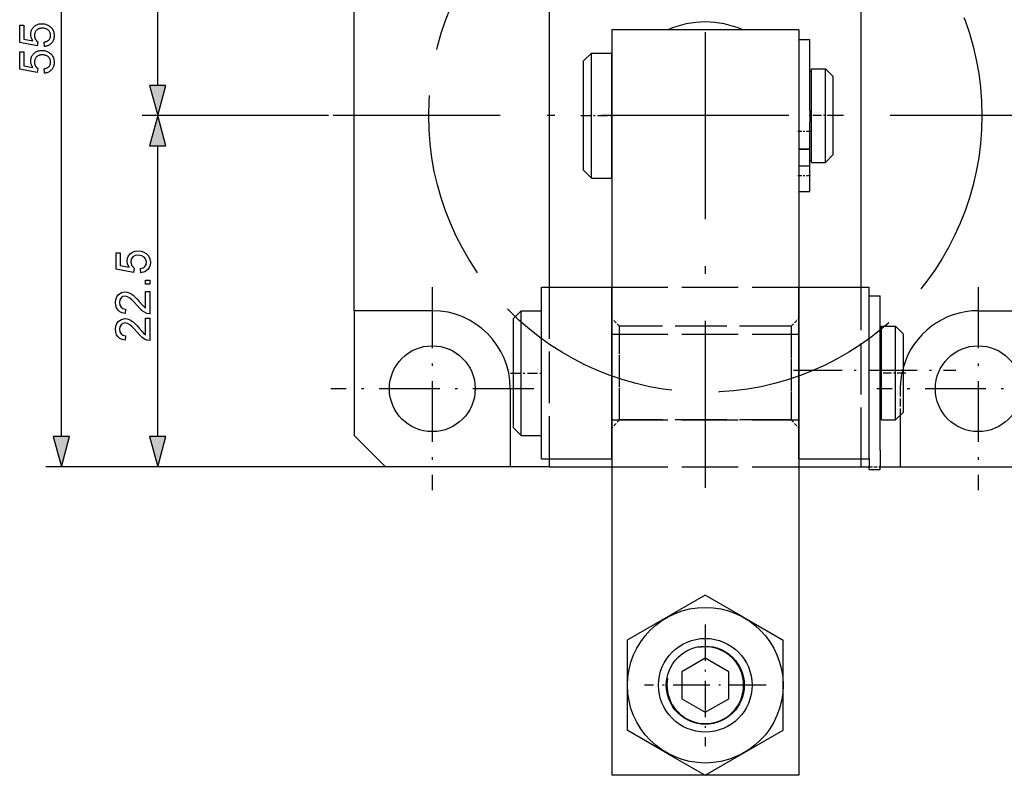
# Model space of a CAD drawing. Extents: x 8 to 406, y 8 to 280.
# Drawn here: x 163 to 226, y 74 to 123 of the extents above; entities that cross this region are included whole.
import ezdxf

# ---------------------------------------------------------------- set-up
doc = ezdxf.new("R2010")
doc.units = 0
doc.linetypes.add('DASHDOT', pattern=[18.5, 12, -3, 0.5, -3])
doc.linetypes.add('DASHED', pattern=[15, 12, -3])
doc.layers.get('0').update_dxf_attribs({"linetype": 'CONTINUOUS'})

msp = doc.modelspace()

# ---------------------------------------------------------------- linework, layer by layer
at = {"color": 7}
for p, q in [((165.843, 95.972), (165.843, 147.109)), ((172.018, 118.472), (172.018, 139.609)), ((184.624, 104.04), (184.624, 129.04)), ((197.124, 126.54), (197.124, 105.54)), ((217.124, 105.54), (217.124, 126.54)), ((201.124, 122.04), (201.124, 74.267)), ((213.124, 122.04), (213.124, 74.267)), ((194.324, 94.04), (164.843, 94.04)), ((194.324, 94.04), (171.018, 94.04))]:
    msp.add_line(p, q, dxfattribs=at)
at = {"color": 7, "linetype": 'DASHDOT'}
for p, q in [((207.124, 140.394), (207.124, 92.687)), ((230.977, 116.54), (183.27, 116.54))]:
    msp.add_line(p, q, dxfattribs=at)
at = {"color": 7, "ltscale": 0.3}
for p, q in [((213.124, 122.04), (201.124, 122.04)), ((213.124, 74.267), (201.124, 74.267))]:
    msp.add_line(p, q, dxfattribs=at)
at = {"color": 7, "ltscale": 0.0175}
for p, q in [((213.124, 121.418), (213.824, 121.418)), ((213.124, 114.414), (213.824, 114.414)), ((213.124, 114.399), (213.824, 114.399)), ((213.124, 113.332), (213.824, 113.332)), ((213.124, 111.666), (213.824, 111.666)), ((217.624, 104.996), (218.324, 104.996)), ((217.624, 93.858), (218.324, 93.858))]:
    msp.add_line(p, q, dxfattribs=at)
at = {"color": 7, "ltscale": 0.096851}
msp.add_line((213.824, 117.544), (213.824, 121.418), dxfattribs=at)
at = {"color": 7, "ltscale": 0.017678}
for p, q in [((199.324, 120.04), (199.824, 120.54)), ((215.324, 119.04), (214.824, 119.54)), ((215.324, 114.04), (214.824, 113.54)), ((199.324, 113.04), (199.824, 112.54)), ((194.824, 103.54), (195.324, 104.04)), ((194.824, 103.54), (195.324, 104.04)), ((219.824, 102.54), (219.324, 103.04)), ((219.824, 102.54), (219.324, 103.04)), ((219.824, 97.54), (219.324, 97.04)), ((194.824, 96.54), (195.324, 96.04))]:
    msp.add_line(p, q, dxfattribs=at)
at = {"color": 7, "ltscale": 0.160771}
msp.add_line((199.324, 113.61), (199.324, 120.04), dxfattribs=at)
at = {"color": 7, "ltscale": 0.183738}
for p, q in [((199.824, 113.191), (199.824, 120.54)), ((201.124, 113.191), (201.124, 120.54))]:
    msp.add_line(p, q, dxfattribs=at)
at = {"color": 7, "ltscale": 0.0325}
for p, q in [((199.824, 120.54), (201.124, 120.54)), ((199.824, 112.54), (201.124, 112.54)), ((195.324, 104.04), (196.624, 104.04)), ((195.324, 104.04), (196.624, 104.04)), ((195.324, 96.04), (196.624, 96.04))]:
    msp.add_line(p, q, dxfattribs=at)
at = {"color": 7, "ltscale": 0.0025}
for p, q in [((213.824, 119.39), (213.924, 119.39)), ((213.824, 113.69), (213.924, 113.69)), ((218.324, 102.89), (218.424, 102.89)), ((218.324, 102.89), (218.424, 102.89)), ((218.324, 97.19), (218.424, 97.19))]:
    msp.add_line(p, q, dxfattribs=at)
at = {"color": 7, "ltscale": 0.137803}
for p, q in [((213.924, 114.028), (213.924, 119.54)), ((214.824, 114.028), (214.824, 119.54))]:
    msp.add_line(p, q, dxfattribs=at)
at = {"color": 7, "ltscale": 0.0225}
for p, q in [((213.924, 119.54), (214.824, 119.54)), ((213.924, 113.54), (214.824, 113.54)), ((218.424, 103.04), (219.324, 103.04)), ((218.424, 103.04), (219.324, 103.04)), ((218.424, 97.04), (219.324, 97.04))]:
    msp.add_line(p, q, dxfattribs=at)
at = {"color": 7, "ltscale": 0.114836}
msp.add_line((215.324, 114.447), (215.324, 119.04), dxfattribs=at)
at = {"color": 7, "ltscale": 0.01704}
msp.add_line((213.824, 116.862), (213.824, 117.544), dxfattribs=at)
at = {"color": 7, "ltscale": 0.018355}
msp.add_line((213.824, 116.862), (213.824, 116.128), dxfattribs=at)
at = {"color": 7, "ltscale": 0.298794}
msp.add_line((182.97, 116.54), (171.018, 116.54), dxfattribs=at)
msp.add_line((182.97, 116.54), (171.018, 116.54), dxfattribs=at)
at = {"color": 7, "linetype": 'DASHDOT', "ltscale": 0.054}
for p, q in [((199.144, 116.54), (201.304, 116.54)), ((194.644, 100.04), (196.804, 100.04))]:
    msp.add_line(p, q, dxfattribs=at)
at = {"color": 7, "linetype": 'DASHDOT', "ltscale": 0.045}
for p, q in [((215.474, 116.54), (213.674, 116.54)), ((219.974, 100.04), (218.174, 100.04))]:
    msp.add_line(p, q, dxfattribs=at)
at = {"color": 7, "linetype": 'DASHDOT', "ltscale": 0.021}
for p, q in [((213.054, 115.543), (213.894, 115.543)), ((213.054, 112.694), (213.894, 112.694))]:
    msp.add_line(p, q, dxfattribs=at)
at = {"color": 7, "ltscale": 0.018599}
msp.add_line((213.824, 115.384), (213.824, 116.128), dxfattribs=at)
at = {"color": 7, "ltscale": 0.013008}
msp.add_line((213.824, 114.864), (213.824, 115.384), dxfattribs=at)
at = {"color": 7, "ltscale": 0.465907}
msp.add_line((172.018, 95.972), (172.018, 114.609), dxfattribs=at)
at = {"color": 7, "ltscale": 0.011251}
msp.add_line((213.824, 114.414), (213.824, 114.864), dxfattribs=at)
at = {"color": 7, "ltscale": 0.010433}
msp.add_line((213.824, 113.981), (213.824, 114.399), dxfattribs=at)
at = {"color": 7, "ltscale": 0.010164}
msp.add_line((215.324, 114.04), (215.324, 114.447), dxfattribs=at)
at = {"color": 7, "ltscale": 0.016259}
msp.add_line((213.824, 113.331), (213.824, 113.981), dxfattribs=at)
at = {"color": 7, "ltscale": 0.012197}
for p, q in [((213.924, 113.54), (213.924, 114.028)), ((214.824, 113.54), (214.824, 114.028))]:
    msp.add_line(p, q, dxfattribs=at)
at = {"color": 7, "ltscale": 0.014229}
msp.add_line((199.324, 113.04), (199.324, 113.61), dxfattribs=at)
at = {"color": 7, "ltscale": 0.016262}
for p, q in [((199.824, 112.54), (199.824, 113.191)), ((201.124, 112.54), (201.124, 113.191))]:
    msp.add_line(p, q, dxfattribs=at)
at = {"color": 7, "ltscale": 0.026054}
msp.add_line((213.824, 112.29), (213.824, 113.332), dxfattribs=at)
at = {"color": 7, "ltscale": 0.010117}
msp.add_line((213.824, 111.885), (213.824, 112.29), dxfattribs=at)
at = {"color": 7, "ltscale": 0.005485}
msp.add_line((213.824, 111.666), (213.824, 111.885), dxfattribs=at)
at = {"color": 7, "linetype": 'DASHDOT', "ltscale": 0.325}
for p, q in [((189.624, 105.54), (189.624, 92.54)), ((224.624, 105.54), (224.624, 92.54)), ((196.124, 99.04), (183.124, 99.04)), ((231.124, 99.04), (218.124, 99.04))]:
    msp.add_line(p, q, dxfattribs=at)
at = {"color": 7, "ltscale": 0.1125}
for p, q in [((196.624, 105.54), (201.124, 105.54)), ((213.124, 105.54), (217.624, 105.54)), ((196.624, 94.54), (201.124, 94.54)), ((213.124, 94.54), (217.624, 94.54))]:
    msp.add_line(p, q, dxfattribs=at)
at = {"color": 7, "ltscale": 0.275}
for p, q in [((196.624, 94.54), (196.624, 105.54)), ((201.124, 94.54), (201.124, 105.54)), ((213.124, 94.54), (213.124, 105.54)), ((217.624, 94.54), (217.624, 105.54))]:
    msp.add_line(p, q, dxfattribs=at)
at = {"color": 7, "linetype": 'DASHED', "ltscale": 0.275}
for p, q in [((197.124, 105.54), (197.124, 94.54)), ((217.124, 94.54), (217.124, 105.54)), ((212.624, 103.04), (201.624, 103.04)), ((212.624, 97.04), (201.624, 97.04))]:
    msp.add_line(p, q, dxfattribs=at)
at = {"color": 7, "linetype": 'DASHED', "ltscale": 0.3}
for p, q in [((201.124, 105.54), (213.124, 105.54)), ((201.124, 102.54), (213.124, 102.54)), ((201.124, 97.04), (213.124, 97.04)), ((201.124, 94.04), (213.124, 94.04))]:
    msp.add_line(p, q, dxfattribs=at)
at = {"color": 7, "ltscale": 0.02286}
msp.add_line((218.324, 104.082), (218.324, 104.996), dxfattribs=at)
at = {"color": 7, "ltscale": 0.125}
for p, q in [((189.624, 104.04), (184.624, 104.04)), ((224.624, 104.04), (229.624, 104.04)), ((194.624, 99.04), (194.624, 94.04))]:
    msp.add_line(p, q, dxfattribs=at)
at = {"color": 7, "ltscale": 0.2}
for p, q in [((184.624, 104.04), (184.624, 96.04)), ((194.624, 94.04), (186.624, 94.04)), ((219.624, 94.04), (227.624, 94.04))]:
    msp.add_line(p, q, dxfattribs=at)
at = {"color": 7, "ltscale": 0.128312}
msp.add_line((194.824, 98.408), (194.824, 103.54), dxfattribs=at)
at = {"color": 7, "ltscale": 0.146642}
for p, q in [((195.324, 98.175), (195.324, 104.04)), ((196.624, 98.175), (196.624, 104.04))]:
    msp.add_line(p, q, dxfattribs=at)
at = {"color": 7, "linetype": 'DASHED', "ltscale": 0.017678}
for p, q in [((201.624, 103.04), (201.124, 103.54)), ((212.624, 103.04), (213.124, 103.54)), ((201.624, 97.04), (201.124, 96.54)), ((212.624, 97.04), (213.124, 96.54))]:
    msp.add_line(p, q, dxfattribs=at)
at = {"color": 7, "ltscale": 0.215369}
msp.add_line((218.324, 95.467), (218.324, 104.082), dxfattribs=at)
at = {"color": 7, "linetype": 'DASHED', "ltscale": 0.140819}
for p, q in [((201.624, 97.408), (201.624, 103.04)), ((212.624, 103.04), (212.624, 97.408)), ((201.624, 97.04), (201.624, 102.673)), ((212.624, 102.673), (212.624, 97.04))]:
    msp.add_line(p, q, dxfattribs=at)
at = {"color": 7, "ltscale": 0.109981}
for p, q in [((218.424, 98.641), (218.424, 103.04)), ((219.324, 98.641), (219.324, 103.04))]:
    msp.add_line(p, q, dxfattribs=at)
at = {"color": 7, "ltscale": 0.091651}
msp.add_line((219.824, 98.874), (219.824, 102.54), dxfattribs=at)
at = {"color": 7, "linetype": 'DASHDOT', "ltscale": 0.260296}
msp.add_line((212.768, 100.228), (223.18, 100.228), dxfattribs=at)
at = {"color": 7, "ltscale": 0.040019}
for p, q in [((218.424, 97.04), (218.424, 98.641)), ((219.324, 97.04), (219.324, 98.641))]:
    msp.add_line(p, q, dxfattribs=at)
at = {"color": 7, "linetype": 'DASHED', "ltscale": 0.042501}
msp.add_line((219.624, 99.04), (219.624, 97.34), dxfattribs=at)
at = {"color": 7, "ltscale": 0.033349}
msp.add_line((219.824, 97.54), (219.824, 98.874), dxfattribs=at)
at = {"color": 7, "ltscale": 0.046688}
msp.add_line((194.824, 96.54), (194.824, 98.408), dxfattribs=at)
at = {"color": 7, "ltscale": 0.053358}
for p, q in [((195.324, 96.04), (195.324, 98.175)), ((196.624, 96.04), (196.624, 98.175))]:
    msp.add_line(p, q, dxfattribs=at)
at = {"color": 7, "ltscale": 0.082499}
msp.add_line((219.624, 97.34), (219.624, 94.04), dxfattribs=at)
at = {"color": 7, "ltscale": 0.070711}
msp.add_line((184.624, 96.04), (186.624, 94.04), dxfattribs=at)
at = {"color": 7, "ltscale": 0.008967}
msp.add_line((218.324, 95.108), (218.324, 95.467), dxfattribs=at)
at = {"color": 7, "ltscale": 0.025258}
msp.add_line((218.324, 95.108), (218.324, 94.098), dxfattribs=at)
at = {"color": 7, "ltscale": 0.012499}
for p, q in [((197.124, 94.54), (197.124, 94.04)), ((217.124, 94.04), (217.124, 94.54))]:
    msp.add_line(p, q, dxfattribs=at)
at = {"color": 7, "ltscale": 0.011068}
msp.add_line((217.624, 94.54), (217.624, 94.098), dxfattribs=at)
at = {"color": 7, "ltscale": 0.006001}
for p, q in [((217.624, 93.858), (217.624, 94.098)), ((218.324, 93.858), (218.324, 94.098))]:
    msp.add_line(p, q, dxfattribs=at)
at = {"color": 7, "ltscale": 0.0625}
msp.add_line((197.124, 94.04), (194.624, 94.04), dxfattribs=at)
at = {"color": 7, "ltscale": 0.1}
for p, q in [((197.124, 94.04), (201.124, 94.04)), ((213.124, 94.04), (217.124, 94.04))]:
    msp.add_line(p, q, dxfattribs=at)
at = {"color": 7, "ltscale": 0.0125}
msp.add_line((217.124, 94.04), (217.624, 94.04), dxfattribs=at)
at = {"color": 7, "linetype": 'DASHED', "ltscale": 0.0175}
msp.add_line((217.624, 94.04), (218.324, 94.04), dxfattribs=at)
at = {"color": 7, "ltscale": 0.032499}
msp.add_line((218.324, 94.04), (219.624, 94.04), dxfattribs=at)
at = {"color": 7, "ltscale": 0.144338}
for p, q in [((207.124, 85.814), (202.124, 82.927)), ((207.124, 74.267), (212.124, 77.154))]:
    msp.add_line(p, q, dxfattribs=at)
at = {"color": 7, "ltscale": 0.069218}
for p, q in [((209.522, 84.43), (207.124, 85.814)), ((204.726, 75.651), (207.124, 74.267))]:
    msp.add_line(p, q, dxfattribs=at)
at = {"color": 7, "ltscale": 0.075119}
for p, q in [((209.522, 84.43), (212.124, 82.927)), ((204.726, 75.651), (202.124, 77.154))]:
    msp.add_line(p, q, dxfattribs=at)
at = {"color": 7, "linetype": 'DASHDOT', "ltscale": 0.195}
for p, q in [((207.124, 83.94), (207.124, 76.14)), ((211.024, 80.04), (203.224, 80.04))]:
    msp.add_line(p, q, dxfattribs=at)
at = {"color": 7, "ltscale": 0.144337}
for p, q in [((202.124, 82.927), (202.124, 77.154)), ((212.124, 77.154), (212.124, 82.927))]:
    msp.add_line(p, q, dxfattribs=at)
at = {"color": 7, "ltscale": 0.043301}
for p, q in [((207.124, 81.773), (205.624, 80.906)), ((208.624, 80.906), (207.124, 81.773)), ((205.624, 80.906), (205.624, 79.174)), ((208.624, 79.174), (208.624, 80.906)), ((205.624, 79.174), (207.124, 78.308)), ((207.124, 78.308), (208.624, 79.174))]:
    msp.add_line(p, q, dxfattribs=at)
at = {"color": 7}
for points in [[(164.766, 120.97), (164.742, 121.253), (164.783, 121.26), (164.821, 121.269), (164.857, 121.28), (164.892, 121.292), (164.924, 121.306), (164.954, 121.321), (164.982, 121.338), (165.008, 121.357), (165.032, 121.378), (165.054, 121.4), (165.074, 121.423), (165.091, 121.447), (165.107, 121.473), (165.121, 121.499), (165.132, 121.526), (165.141, 121.554), (165.149, 121.584), (165.154, 121.614), (165.157, 121.645), (165.158, 121.677), (165.157, 121.715), (165.152, 121.752), (165.145, 121.788), (165.135, 121.823), (165.121, 121.857), (165.105, 121.889), (165.086, 121.92), (165.064, 121.95), (165.039, 121.979), (165.011, 122.007), (164.981, 122.032), (164.948, 122.055), (164.914, 122.076), (164.878, 122.093), (164.84, 122.108), (164.8, 122.12), (164.758, 122.13), (164.714, 122.136), (164.669, 122.14), (164.621, 122.142), (164.576, 122.14), (164.532, 122.137), (164.491, 122.13), (164.452, 122.121), (164.414, 122.109), (164.379, 122.095), (164.345, 122.078), (164.314, 122.059), (164.284, 122.037), (164.256, 122.012), (164.231, 121.985), (164.208, 121.957), (164.188, 121.927), (164.171, 121.895), (164.156, 121.862), (164.144, 121.827), (164.135, 121.791), (164.128, 121.753), (164.124, 121.713), (164.123, 121.672), (164.123, 121.646), (164.125, 121.621), (164.128, 121.596), (164.132, 121.572), (164.137, 121.548), (164.144, 121.525), (164.152, 121.502), (164.161, 121.479), (164.171, 121.458), (164.182, 121.436), (164.194, 121.416), (164.207, 121.396), (164.221, 121.377), (164.235, 121.36), (164.25, 121.343), (164.266, 121.327), (164.282, 121.311), (164.299, 121.297), (164.317, 121.284), (164.336, 121.271), (164.303, 121.018), (163.173, 121.231), (163.173, 122.325), (163.431, 122.325), (163.431, 121.447), (164.022, 121.328), (163.996, 121.368), (163.972, 121.408), (163.952, 121.449), (163.934, 121.49), (163.919, 121.531), (163.906, 121.573), (163.896, 121.615), (163.89, 121.658), (163.885, 121.701), (163.884, 121.744), (163.886, 121.801), (163.892, 121.856), (163.902, 121.909), (163.916, 121.96), (163.934, 122.01), (163.956, 122.057), (163.982, 122.103), (164.012, 122.147), (164.046, 122.19), (164.084, 122.23), (164.125, 122.268), (164.168, 122.302), (164.214, 122.331), (164.262, 122.357), (164.312, 122.379), (164.364, 122.397), (164.419, 122.411), (164.476, 122.42), (164.535, 122.426), (164.597, 122.428), (164.656, 122.427), (164.713, 122.421), (164.769, 122.413), (164.823, 122.4), (164.875, 122.385), (164.926, 122.366), (164.975, 122.343), (165.023, 122.317), (165.069, 122.287), (165.113, 122.254), (165.164, 122.21), (165.209, 122.163), (165.249, 122.113), (165.284, 122.06), (165.313, 122.004), (165.337, 121.945), (165.356, 121.882), (165.37, 121.817), (165.378, 121.748), (165.38, 121.677), (165.379, 121.618), (165.374, 121.561), (165.365, 121.506), (165.353, 121.454), (165.338, 121.404), (165.32, 121.356), (165.298, 121.31), (165.273, 121.267), (165.244, 121.226), (165.212, 121.187), (165.177, 121.15), (165.141, 121.117), (165.101, 121.087), (165.06, 121.061), (165.017, 121.037), (164.971, 121.017), (164.923, 121.001), (164.873, 120.987), (164.821, 120.977)], [(164.766, 119.26), (164.742, 119.544), (164.783, 119.551), (164.821, 119.56), (164.857, 119.57), (164.892, 119.583), (164.924, 119.596), (164.954, 119.612), (164.982, 119.629), (165.008, 119.648), (165.032, 119.668), (165.054, 119.69), (165.074, 119.714), (165.091, 119.738), (165.107, 119.763), (165.121, 119.79), (165.132, 119.817), (165.141, 119.845), (165.149, 119.874), (165.154, 119.904), (165.157, 119.935), (165.158, 119.967), (165.157, 120.006), (165.152, 120.043), (165.145, 120.079), (165.135, 120.114), (165.121, 120.147), (165.105, 120.18), (165.086, 120.211), (165.064, 120.241), (165.039, 120.27), (165.011, 120.297), (164.981, 120.323), (164.948, 120.346), (164.914, 120.366), (164.878, 120.384), (164.84, 120.399), (164.8, 120.411), (164.758, 120.42), (164.714, 120.427), (164.669, 120.431), (164.621, 120.432), (164.576, 120.431), (164.532, 120.427), (164.491, 120.421), (164.452, 120.412), (164.414, 120.4), (164.379, 120.386), (164.345, 120.369), (164.314, 120.349), (164.284, 120.327), (164.256, 120.303), (164.231, 120.276), (164.208, 120.247), (164.188, 120.218), (164.171, 120.186), (164.156, 120.153), (164.144, 120.118), (164.135, 120.082), (164.128, 120.044), (164.124, 120.004), (164.123, 119.963), (164.123, 119.937), (164.125, 119.912), (164.128, 119.887), (164.132, 119.862), (164.137, 119.839), (164.144, 119.815), (164.152, 119.792), (164.161, 119.77), (164.171, 119.748), (164.182, 119.727), (164.194, 119.707), (164.207, 119.687), (164.221, 119.668), (164.235, 119.65), (164.25, 119.633), (164.266, 119.617), (164.282, 119.602), (164.299, 119.588), (164.317, 119.575), (164.336, 119.562), (164.303, 119.308), (163.173, 119.522), (163.173, 120.616), (163.431, 120.616), (163.431, 119.738), (164.022, 119.619), (163.996, 119.659), (163.972, 119.699), (163.952, 119.74), (163.934, 119.781), (163.919, 119.822), (163.906, 119.864), (163.896, 119.906), (163.89, 119.949), (163.885, 119.991), (163.884, 120.035), (163.886, 120.091), (163.892, 120.146), (163.902, 120.2), (163.916, 120.251), (163.934, 120.3), (163.956, 120.348), (163.982, 120.394), (164.012, 120.438), (164.046, 120.48), (164.084, 120.521), (164.125, 120.559), (164.168, 120.592), (164.214, 120.622), (164.262, 120.648), (164.312, 120.67), (164.364, 120.687), (164.419, 120.701), (164.476, 120.711), (164.535, 120.717), (164.597, 120.719), (164.656, 120.717), (164.713, 120.712), (164.769, 120.703), (164.823, 120.691), (164.875, 120.676), (164.926, 120.656), (164.975, 120.634), (165.023, 120.608), (165.069, 120.578), (165.113, 120.545), (165.164, 120.501), (165.209, 120.454), (165.249, 120.404), (165.284, 120.351), (165.313, 120.295), (165.337, 120.235), (165.356, 120.173), (165.37, 120.108), (165.378, 120.039), (165.38, 119.967), (165.379, 119.908), (165.374, 119.852), (165.365, 119.797), (165.353, 119.745), (165.338, 119.695), (165.32, 119.647), (165.298, 119.601), (165.273, 119.558), (165.244, 119.516), (165.212, 119.477), (165.177, 119.441), (165.141, 119.408), (165.101, 119.378), (165.06, 119.351), (165.017, 119.328), (164.971, 119.308), (164.923, 119.291), (164.873, 119.278), (164.821, 119.267)], [(171.501, 118.472), (172.018, 116.54), (172.536, 118.472)], [(172.536, 114.609), (172.018, 116.54), (171.501, 114.609)], [(170.938, 106.463), (170.907, 106.738), (171.08, 106.787), (171.205, 106.872), (171.279, 106.992), (171.304, 107.146), (171.269, 107.334), (171.161, 107.475), (170.995, 107.564), (170.781, 107.594), (170.58, 107.566), (170.426, 107.482), (170.329, 107.343), (170.296, 107.148), (170.355, 106.918), (170.51, 106.769), (170.479, 106.494), (169.349, 106.708), (169.349, 107.747), (169.624, 107.747), (169.624, 106.935), (170.193, 106.83), (170.087, 107.021), (170.052, 107.222), (170.074, 107.394), (170.14, 107.548), (170.251, 107.682), (170.397, 107.786), (170.568, 107.848), (170.765, 107.869), (170.955, 107.85), (171.127, 107.794), (171.281, 107.701), (171.43, 107.549), (171.519, 107.363), (171.549, 107.145), (171.53, 106.964), (171.474, 106.806), (171.382, 106.672), (171.187, 106.529)], [(171.518, 105.73), (171.243, 105.73), (171.243, 106.005), (171.518, 106.005)], [(171.243, 105.272), (171.518, 105.272), (171.518, 103.836), (171.326, 103.866), (171.176, 103.934), (171.03, 104.034), (170.877, 104.178), (170.706, 104.377), (170.521, 104.586), (170.366, 104.742), (170.242, 104.847), (170.081, 104.936), (169.925, 104.966), (169.784, 104.938), (169.668, 104.854), (169.589, 104.725), (169.563, 104.562), (169.589, 104.39), (169.668, 104.257), (169.794, 104.171), (169.96, 104.141), (169.929, 103.866), (169.746, 103.902), (169.595, 103.972), (169.475, 104.077), (169.388, 104.213), (169.336, 104.376), (169.318, 104.567), (169.338, 104.761), (169.396, 104.925), (169.493, 105.06), (169.689, 105.196), (169.926, 105.241), (170.056, 105.229), (170.184, 105.192), (170.314, 105.127), (170.451, 105.029), (170.556, 104.934), (170.683, 104.803), (170.831, 104.635), (170.998, 104.436), (171.101, 104.319), (171.243, 104.194)], [(171.243, 103.561), (171.518, 103.561), (171.518, 102.124), (171.326, 102.155), (171.176, 102.223), (171.03, 102.323), (170.877, 102.467), (170.706, 102.666), (170.521, 102.875), (170.366, 103.031), (170.242, 103.136), (170.081, 103.225), (169.925, 103.255), (169.784, 103.227), (169.668, 103.143), (169.589, 103.014), (169.563, 102.851), (169.589, 102.679), (169.668, 102.546), (169.794, 102.46), (169.96, 102.43), (169.929, 102.155), (169.746, 102.191), (169.595, 102.261), (169.475, 102.366), (169.388, 102.501), (169.336, 102.665), (169.318, 102.856), (169.338, 103.049), (169.396, 103.214), (169.493, 103.349), (169.689, 103.485), (169.926, 103.53), (170.056, 103.518), (170.184, 103.481), (170.314, 103.415), (170.451, 103.318), (170.556, 103.223), (170.683, 103.092), (170.831, 102.924), (170.998, 102.725), (171.101, 102.608), (171.243, 102.483)], [(165.325, 95.972), (165.843, 94.04), (166.36, 95.972)], [(171.501, 95.972), (172.018, 94.04), (172.536, 95.972)]]:
    msp.add_lwpolyline(points, close=True, dxfattribs=at)
at = {"color": 7, "linetype": 'DASHED'}
msp.add_circle((207.124, 116.54), 17.733, dxfattribs=at)
at = {"color": 7}
for centre, radius in [((189.624, 99.04), 2.75), ((224.624, 99.04), 2.75), ((207.124, 80.04), 4.988), ((207.124, 80.04), 3), ((207.124, 80.04), 2.5)]:
    msp.add_circle(centre, radius, dxfattribs=at)
for centre, radius, start, end in [((207.124, 116.54), 6, 66.4429, 113.5571), ((207.124, 116.54), 6, 66.44324, 113.55676), ((189.624, 99.04), 5, 360, 90), ((224.624, 99.04), 5, 90, 163.73498), ((207.124, 80.04), 2.458, 169.99999, 100.00001)]:
    msp.add_arc(centre, radius, start, end, dxfattribs=at)
at = {"color": 7, "linetype": 'DASHED'}
msp.add_arc((224.624, 99.04), 5, 163.73498, 180.00001, dxfattribs=at)
at = {"color": 7}
for points in [[(171.501, 118.472), (172.018, 116.54), (171.501, 118.472), (172.536, 118.472)], [(172.536, 114.609), (172.018, 116.54), (172.536, 114.609), (171.501, 114.609)], [(165.325, 95.972), (165.843, 94.04), (165.325, 95.972), (166.36, 95.972)], [(171.501, 95.972), (172.018, 94.04), (171.501, 95.972), (172.536, 95.972)]]:
    msp.add_solid(points, dxfattribs=at)

doc.saveas('drawing.dxf')
